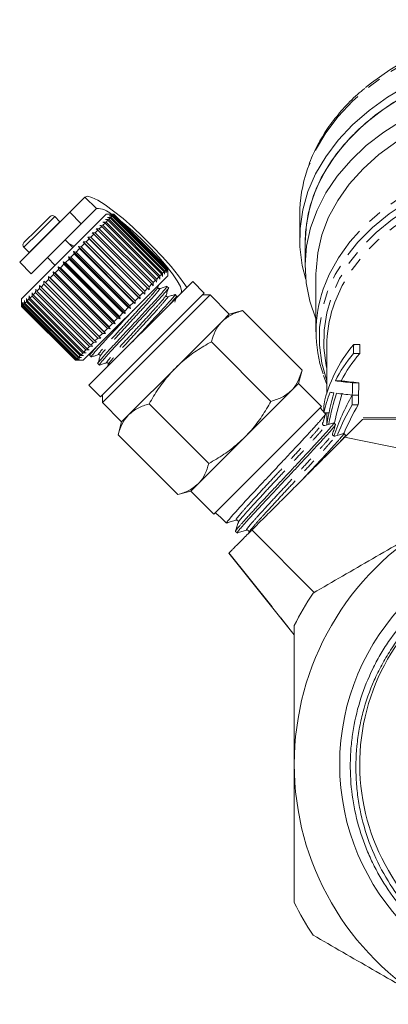
# Model space of a CAD drawing. Units: millimetres. Extents: x -114 to 592, y -66 to 355.
# Drawn here: x 115 to 149, y 186 to 277 of the extents above; entities that cross this region are included whole.
import ezdxf

# ---------------------------------------------------------------- set-up
doc = ezdxf.new("R2010")
doc.units = ezdxf.units.MM
doc.linetypes.add('PHANTOM', pattern=[12.7, 6.35, -1.27, 1.27, -1.27, 1.27, -1.27])

msp = doc.modelspace()

# ---------------------------------------------------------------- linework, layer by layer
at = {"color": 7, "linetype": 'Continuous', "lineweight": 15}
for p, q in [((121.254, 260.448), (119.859, 259.053)), ((119.859, 259.053), (115.262, 254.457)), ((120.919, 257.992), (119.859, 259.053)), ((122.315, 259.388), (120.919, 257.992)), ((123.217, 258.876), (115.439, 251.098)), ((116.842, 257.45), (118.056, 258.664)), ((118.961, 258.183), (118.48, 258.664)), ((118.974, 258.169), (118.961, 258.183)), ((122.903, 258.138), (123.206, 258.158)), ((123.113, 258.065), (122.903, 258.138)), ((123.113, 258.065), (122.914, 257.866)), ((128.063, 253.115), (123.113, 258.065)), ((123.149, 258.383), (123.453, 258.404)), ((123.375, 258.327), (123.149, 258.383)), ((123.375, 258.327), (123.206, 258.158)), ((123.206, 258.158), (128.156, 253.208)), ((123.925, 258.876), (123.217, 258.876)), ((123.348, 258.582), (123.65, 258.601)), ((123.589, 258.541), (123.348, 258.582)), ((128.325, 253.377), (123.375, 258.327)), ((123.589, 258.541), (123.453, 258.404)), ((123.453, 258.404), (128.402, 253.455)), ((123.497, 258.731), (123.795, 258.747)), ((123.752, 258.704), (123.497, 258.731)), ((128.539, 253.591), (123.589, 258.541)), ((123.594, 258.829), (123.887, 258.838)), ((123.862, 258.814), (123.594, 258.829)), ((123.639, 258.873), (123.924, 258.875)), ((123.918, 258.869), (123.639, 258.873)), ((123.752, 258.704), (123.65, 258.601)), ((123.65, 258.601), (128.6, 253.652)), ((128.702, 253.754), (123.752, 258.704)), ((123.862, 258.814), (123.795, 258.747)), ((123.795, 258.747), (128.745, 253.797)), ((128.812, 253.864), (123.862, 258.814)), ((123.918, 258.869), (123.887, 258.838)), ((123.887, 258.838), (128.837, 253.889)), ((128.867, 253.919), (123.918, 258.869)), ((123.925, 258.876), (123.924, 258.875)), ((123.924, 258.875), (128.874, 253.926)), ((128.874, 253.926), (123.925, 258.876)), ((140.997, 258.795), (140.997, 256.613)), ((115.651, 256.26), (116.842, 257.45)), ((120.919, 257.992), (116.323, 253.396)), ((121.919, 257.153), (122.208, 257.159)), ((122.076, 257.027), (121.919, 257.153)), ((122.459, 257.411), (122.208, 257.159)), ((122.208, 257.159), (127.158, 252.21)), ((122.284, 257.519), (122.58, 257.532)), ((122.459, 257.411), (122.284, 257.519)), ((127.409, 252.461), (122.459, 257.411)), ((122.807, 257.758), (122.58, 257.532)), ((122.58, 257.532), (127.53, 252.582)), ((122.614, 257.848), (122.914, 257.866)), ((122.807, 257.758), (122.614, 257.848)), ((127.756, 252.809), (122.807, 257.758)), ((122.914, 257.866), (127.864, 252.916)), ((120.142, 255.8), (119.434, 256.507)), ((121.1, 256.335), (121.37, 256.322)), ((121.22, 256.171), (121.1, 256.335)), ((126.333, 251.102), (121.1, 256.335)), ((121.661, 256.612), (121.37, 256.322)), ((121.37, 256.322), (126.32, 251.372)), ((121.522, 256.757), (121.803, 256.754)), ((121.661, 256.612), (121.522, 256.757)), ((126.755, 251.524), (121.522, 256.757)), ((126.61, 251.662), (121.661, 256.612)), ((122.076, 257.027), (121.803, 256.754)), ((121.803, 256.754), (126.753, 251.805)), ((127.025, 252.077), (122.076, 257.027)), ((141.497, 256.26), (141.497, 254.139)), ((115.651, 255.836), (116.133, 255.354)), ((116.133, 255.354), (116.147, 255.341)), ((120.2, 255.435), (120.445, 255.396)), ((120.284, 255.236), (120.2, 255.435)), ((125.433, 250.202), (120.2, 255.435)), ((120.759, 255.711), (120.445, 255.396)), ((120.445, 255.396), (125.394, 250.446)), ((120.658, 255.892), (120.915, 255.867)), ((120.759, 255.711), (120.658, 255.892)), ((125.89, 250.659), (120.658, 255.892)), ((125.709, 250.761), (120.759, 255.711)), ((121.22, 256.171), (120.915, 255.867)), ((120.915, 255.867), (125.865, 250.917)), ((126.17, 251.222), (121.22, 256.171)), ((115.262, 254.457), (116.323, 253.396)), ((117.808, 254.881), (118.515, 254.174)), ((119.266, 254.501), (119.48, 254.431)), ((119.317, 254.269), (119.266, 254.501)), ((124.499, 249.268), (119.266, 254.501)), ((119.802, 254.753), (119.48, 254.431)), ((119.48, 254.431), (124.429, 249.481)), ((119.735, 254.969), (119.964, 254.916)), ((119.802, 254.753), (119.735, 254.969)), ((124.967, 249.737), (119.735, 254.969)), ((124.751, 249.804), (119.802, 254.753)), ((120.284, 255.236), (119.964, 254.916)), ((119.964, 254.916), (124.914, 249.966)), ((125.234, 250.286), (120.284, 255.236)), ((118.347, 253.581), (118.525, 253.477)), ((118.37, 253.321), (118.347, 253.581)), ((123.579, 248.349), (118.347, 253.581)), ((118.838, 253.79), (118.525, 253.477)), ((118.525, 253.477), (123.475, 248.527)), ((118.802, 254.036), (118.998, 253.949)), ((118.838, 253.79), (118.802, 254.036)), ((124.034, 248.804), (118.802, 254.036)), ((123.788, 248.84), (118.838, 253.79)), ((119.317, 254.269), (118.998, 253.949)), ((118.998, 253.949), (123.948, 249)), ((124.267, 249.319), (119.317, 254.269)), ((128.539, 253.591), (128.402, 253.455)), ((128.58, 253.349), (128.539, 253.591)), ((128.6, 253.652), (128.58, 253.349)), ((128.702, 253.754), (128.6, 253.652)), ((128.729, 253.498), (128.702, 253.754)), ((128.745, 253.797), (128.729, 253.498)), ((128.812, 253.864), (128.745, 253.797)), ((128.827, 253.596), (128.812, 253.864)), ((128.837, 253.889), (128.827, 253.596)), ((128.867, 253.919), (128.837, 253.889)), ((128.871, 253.641), (128.867, 253.919)), ((128.874, 253.926), (128.871, 253.641)), ((128.874, 253.219), (128.874, 253.926)), ((128.874, 253.926), (128.874, 253.926)), ((117.489, 252.724), (117.63, 252.582)), ((117.49, 252.441), (117.489, 252.724)), ((117.918, 252.87), (117.63, 252.582)), ((117.63, 252.582), (122.58, 247.632)), ((117.907, 253.142), (118.067, 253.019)), ((117.918, 252.87), (117.907, 253.142)), ((123.14, 247.909), (117.907, 253.142)), ((122.868, 247.92), (117.918, 252.87)), ((118.37, 253.321), (118.067, 253.019)), ((118.067, 253.019), (123.017, 248.069)), ((123.319, 248.371), (118.37, 253.321)), ((128.874, 253.219), (121.096, 245.441)), ((121.626, 243.143), (131.172, 252.689)), ((127.53, 252.582), (127.517, 252.286)), ((127.756, 252.809), (127.53, 252.582)), ((127.846, 252.616), (127.756, 252.809)), ((127.864, 252.916), (127.846, 252.616)), ((128.063, 253.115), (127.864, 252.916)), ((128.136, 252.905), (128.063, 253.115)), ((128.156, 253.208), (128.136, 252.905)), ((128.325, 253.377), (128.156, 253.208)), ((128.382, 253.151), (128.325, 253.377)), ((128.402, 253.455), (128.382, 253.151)), ((132.233, 251.628), (131.172, 252.689)), ((142.497, 253.431), (142.497, 248.067)), ((116.724, 251.676), (116.502, 251.453)), ((116.724, 251.676), (116.738, 251.972)), ((121.674, 246.726), (116.724, 251.676)), ((116.738, 251.972), (116.843, 251.794)), ((117.09, 252.042), (116.843, 251.794)), ((116.843, 251.794), (121.792, 246.844)), ((117.09, 252.042), (117.098, 252.332)), ((122.04, 247.092), (117.09, 252.042)), ((117.098, 252.332), (117.221, 252.172)), ((117.49, 252.441), (117.221, 252.172)), ((117.221, 252.172), (122.17, 247.222)), ((122.44, 247.492), (117.49, 252.441)), ((126.61, 251.662), (126.32, 251.372)), ((126.755, 251.524), (126.61, 251.662)), ((127.025, 252.077), (126.753, 251.805)), ((126.753, 251.805), (126.755, 251.524)), ((127.151, 251.921), (127.025, 252.077)), ((127.158, 252.21), (127.151, 251.921)), ((127.409, 252.461), (127.158, 252.21)), ((127.517, 252.286), (127.409, 252.461)), ((127.973, 252.17), (128.041, 252.386)), ((128.931, 252.102), (128.794, 252.239)), ((115.439, 251.098), (115.439, 250.396)), ((115.549, 250.501), (115.564, 250.798)), ((115.564, 250.798), (115.589, 250.541)), ((115.686, 250.637), (115.704, 250.939)), ((115.704, 250.939), (115.743, 250.695)), ((115.874, 250.826), (115.743, 250.695)), ((115.874, 250.826), (115.895, 251.129)), ((120.824, 245.876), (115.874, 250.826)), ((115.895, 251.129), (115.948, 250.9)), ((116.112, 251.064), (115.948, 250.9)), ((115.948, 250.9), (120.898, 245.95)), ((116.112, 251.064), (116.133, 251.367)), ((121.062, 246.114), (116.112, 251.064)), ((116.133, 251.367), (116.202, 251.154)), ((116.397, 251.348), (116.202, 251.154)), ((116.202, 251.154), (121.152, 246.204)), ((116.397, 251.348), (116.415, 251.649)), ((121.346, 246.398), (116.397, 251.348)), ((116.415, 251.649), (116.502, 251.453)), ((116.502, 251.453), (121.452, 246.504)), ((122.687, 242.082), (132.233, 251.628)), ((122.864, 241.552), (132.763, 251.452)), ((125.709, 250.761), (125.394, 250.446)), ((125.89, 250.659), (125.709, 250.761)), ((126.17, 251.222), (125.865, 250.917)), ((125.865, 250.917), (125.89, 250.659)), ((126.333, 251.102), (126.17, 251.222)), ((126.32, 251.372), (126.333, 251.102)), ((129.679, 251.354), (129.542, 251.491)), ((132.763, 251.452), (132.056, 251.452)), ((134.531, 249.684), (132.763, 251.452)), ((115.439, 250.391), (115.44, 250.674)), ((120.389, 245.441), (115.439, 250.391)), ((115.44, 250.674), (115.442, 250.394)), ((115.467, 250.418), (115.442, 250.394)), ((115.442, 250.394), (120.392, 245.444)), ((115.467, 250.418), (115.476, 250.71)), ((120.417, 245.469), (115.467, 250.418)), ((115.476, 250.71), (115.488, 250.44)), ((115.549, 250.501), (115.488, 250.44)), ((115.488, 250.44), (120.438, 245.49)), ((120.499, 245.551), (115.549, 250.501)), ((115.686, 250.637), (115.589, 250.541)), ((115.589, 250.541), (120.539, 245.591)), ((120.635, 245.687), (115.686, 250.637)), ((115.743, 250.695), (120.693, 245.745)), ((125.234, 250.286), (124.914, 249.966)), ((124.914, 249.966), (124.967, 249.737)), ((125.433, 250.202), (125.234, 250.286)), ((125.394, 250.446), (125.433, 250.202)), ((135.739, 250.007), (134.531, 249.684)), ((141.219, 244.528), (135.739, 250.007)), ((124.267, 249.319), (123.948, 249)), ((123.948, 249), (124.034, 248.804)), ((124.499, 249.268), (124.267, 249.319)), ((124.751, 249.804), (124.429, 249.481)), ((124.429, 249.481), (124.499, 249.268)), ((124.967, 249.737), (124.751, 249.804)), ((133.868, 249.021), (129.581, 244.734)), ((134.531, 249.684), (133.868, 249.021)), ((123.319, 248.371), (123.017, 248.069)), ((123.017, 248.069), (123.14, 247.909)), ((123.579, 248.349), (123.319, 248.371)), ((123.788, 248.84), (123.475, 248.527)), ((123.475, 248.527), (123.579, 248.349)), ((124.034, 248.804), (123.788, 248.84)), ((122.44, 247.492), (122.17, 247.222)), ((122.17, 247.222), (122.33, 247.099)), ((122.722, 247.491), (122.44, 247.492)), ((122.868, 247.92), (122.58, 247.632)), ((122.58, 247.632), (122.722, 247.491)), ((123.14, 247.909), (122.868, 247.92)), ((138.361, 241.67), (132.881, 247.15)), ((121.346, 246.398), (121.152, 246.204)), ((121.648, 246.417), (121.346, 246.398)), ((121.674, 246.726), (121.452, 246.504)), ((121.452, 246.504), (121.648, 246.417)), ((121.971, 246.74), (121.674, 246.726)), ((122.04, 247.092), (121.792, 246.844)), ((121.792, 246.844), (121.971, 246.74)), ((122.33, 247.099), (122.04, 247.092)), ((143.497, 246.775), (143.497, 242.448)), ((145.962, 246.901), (146.538, 246.901)), ((120.673, 245.442), (120.389, 245.441)), ((120.417, 245.469), (120.392, 245.444)), ((120.392, 245.444), (120.673, 245.442)), ((120.394, 245.441), (121.096, 245.441)), ((120.708, 245.477), (120.417, 245.469)), ((120.499, 245.551), (120.438, 245.49)), ((120.438, 245.49), (120.708, 245.477)), ((120.797, 245.566), (120.499, 245.551)), ((120.635, 245.687), (120.539, 245.591)), ((120.539, 245.591), (120.797, 245.566)), ((120.937, 245.706), (120.635, 245.687)), ((120.824, 245.876), (120.693, 245.745)), ((120.693, 245.745), (120.937, 245.706)), ((121.127, 245.897), (120.824, 245.876)), ((121.062, 246.114), (120.898, 245.95)), ((120.898, 245.95), (121.127, 245.897)), ((121.365, 246.135), (121.062, 246.114)), ((121.152, 246.204), (121.365, 246.135)), ((121.765, 246.11), (121.697, 245.893)), ((121.702, 245.896), (121.839, 245.759)), ((145.94, 246.076), (146.515, 246.076)), ((122.451, 245.147), (122.587, 245.01)), ((123.408, 245.08), (123.337, 244.854)), ((129.581, 244.734), (125.295, 240.447)), ((140.895, 243.32), (141.219, 244.528)), ((143.189, 244.042), (143.497, 243.215)), ((144.279, 243.562), (144.81, 243.562)), ((121.626, 243.143), (122.687, 242.082)), ((140.232, 242.657), (135.945, 238.37)), ((140.895, 243.32), (140.232, 242.657)), ((143.016, 241.198), (140.895, 243.32)), ((145.868, 243.38), (146.441, 243.38)), ((122.864, 242.259), (122.864, 241.552)), ((145.838, 242.251), (146.411, 242.251)), ((145.838, 242.245), (146.41, 242.245)), ((122.864, 241.552), (124.632, 239.784)), ((132.646, 235.954), (127.166, 241.434)), ((138.067, 236.249), (143.016, 241.198)), ((143.375, 240.527), (142.876, 241.059)), ((145.815, 241.35), (146.386, 241.35)), ((125.295, 240.447), (124.632, 239.784)), ((143.288, 240.62), (143.693, 240.62)), ((143.497, 240.62), (143.497, 239.618)), ((156.431, 240.139), (146.847, 240.139)), ((124.632, 239.784), (124.308, 238.576)), ((144.29, 239.551), (144.15, 239.701)), ((129.788, 233.097), (124.308, 238.576)), ((135.945, 238.37), (131.659, 234.083)), ((145.206, 238.575), (145.066, 238.725)), ((145.128, 238.305), (145.211, 238.571)), ((145.128, 238.361), (161.338, 235.073)), ((133.117, 231.299), (138.067, 236.249)), ((131.659, 234.083), (130.996, 233.42)), ((129.788, 233.097), (130.996, 233.42)), ((130.996, 233.42), (133.117, 231.299)), ((133.257, 231.439), (133.302, 231.396)), ((133.302, 231.396), (133.741, 230.985)), ((134.125, 230.625), (134.275, 230.484)), ((135.104, 229.706), (135.254, 229.566)), ((136.615, 229.847), (142.333, 224.1)), ((134.492, 227.725), (140.497, 220.214))]:
    msp.add_line(p, q, dxfattribs=at)
at = {"color": 8, "linetype": 'PHANTOM', "lineweight": 0}
for p, q in [((121.254, 260.448), (122.315, 259.388)), ((117.052, 257.236), (118.48, 258.664)), ((117.533, 256.755), (118.961, 258.183)), ((115.651, 255.836), (117.052, 257.236)), ((116.133, 255.354), (117.533, 256.755)), ((146.758, 239.991), (156.495, 240.066)), ((134.494, 227.727), (140.497, 220.217))]:
    msp.add_line(p, q, dxfattribs=at)
at = {"color": 8, "linetype": 'PHANTOM', "lineweight": 0, "flags": 128}
for points in [[(190.312, 262.907), (189.996, 263.748), (189.208, 265.362), (188.204, 266.916), (186.992, 268.393), (185.583, 269.781), (183.993, 271.067), (182.234, 272.238), (180.323, 273.283), (178.279, 274.193), (176.12, 274.959), (173.866, 275.575), (171.539, 276.033), (169.161, 276.331), (166.752, 276.465), (164.337, 276.434), (161.937, 276.238), (159.576, 275.88), (157.274, 275.362), (155.053, 274.689), (152.935, 273.868), (150.939, 272.906), (149.083, 271.813), (147.385, 270.598), (145.861, 269.272), (144.525, 267.849), (143.39, 266.341), (142.465, 264.763), (141.76, 263.13), (141.697, 262.948)], [(143.154, 251.969), (143.702, 253.32), (144.555, 254.867), (145.621, 256.346), (146.891, 257.742), (148.351, 259.042), (149.988, 260.232), (151.784, 261.3), (153.722, 262.237), (155.782, 263.032), (157.944, 263.678), (160.187, 264.169), (162.488, 264.498), (164.824, 264.664), (167.171, 264.664), (169.507, 264.498), (171.808, 264.169), (174.05, 263.678), (176.213, 263.032), (178.273, 262.237), (180.211, 261.3), (182.007, 260.232), (183.644, 259.042), (185.104, 257.742), (186.374, 256.346), (187.44, 254.867), (188.292, 253.32), (188.879, 251.854)], [(188.903, 244.929), (188.958, 245.184), (189.181, 246.832), (189.168, 248.489), (188.919, 250.136), (188.436, 251.756), (187.724, 253.334), (186.791, 254.854), (185.647, 256.299), (184.302, 257.655), (182.771, 258.908), (181.069, 260.046), (179.213, 261.057), (177.223, 261.93), (175.118, 262.657), (172.92, 263.23), (170.652, 263.644), (168.337, 263.894), (165.997, 263.977), (163.658, 263.894), (161.342, 263.644), (159.074, 263.23), (156.877, 262.657), (154.772, 261.93), (152.782, 261.057), (150.926, 260.046), (149.224, 258.908), (147.693, 257.655), (146.348, 256.299), (145.203, 254.854), (144.271, 253.334), (143.559, 251.756), (143.076, 250.136), (142.827, 248.489), (142.814, 246.832), (143.036, 245.184), (143.493, 243.559), (143.497, 243.548)], [(143.497, 244.699), (143.44, 244.963), (143.226, 246.58), (143.243, 248.205), (143.491, 249.821), (143.968, 251.41), (144.669, 252.958), (145.586, 254.448), (146.712, 255.865), (148.033, 257.194), (149.537, 258.423), (151.208, 259.538), (153.03, 260.529), (154.983, 261.385), (157.049, 262.097), (159.205, 262.659), (161.43, 263.065), (163.702, 263.31), (165.997, 263.392), (168.293, 263.31), (170.564, 263.065), (172.79, 262.659), (174.946, 262.097), (177.012, 261.385), (178.965, 260.529), (180.787, 259.538), (182.458, 258.423), (183.962, 257.194), (185.283, 255.865), (186.408, 254.448), (187.326, 252.958), (188.027, 251.41), (188.504, 249.821), (188.752, 248.205), (188.769, 246.58), (188.555, 244.963), (188.548, 244.929)], [(187.874, 250.492), (187.769, 250.79), (187.084, 252.325), (186.183, 253.803), (185.075, 255.209), (183.773, 256.529), (182.288, 257.749), (180.637, 258.856), (178.836, 259.84), (176.903, 260.691), (174.859, 261.399), (172.724, 261.957), (170.52, 262.36), (168.271, 262.603), (165.997, 262.684), (163.724, 262.603), (161.474, 262.36), (159.271, 261.957), (157.136, 261.399), (155.092, 260.691), (153.159, 259.84), (151.358, 258.856), (149.707, 257.749), (148.222, 256.529), (146.919, 255.209), (145.812, 253.803), (144.911, 252.325), (144.226, 250.79), (144.062, 250.317)]]:
    msp.add_lwpolyline(points, dxfattribs=at)
at = {"color": 7, "linetype": 'Continuous', "lineweight": 15, "flags": 128}
for points in [[(147.063, 270.519), (147.603, 270.959), (149.281, 272.16), (151.115, 273.241), (153.088, 274.191), (155.181, 275.003), (157.376, 275.668), (159.651, 276.18), (161.985, 276.534), (164.357, 276.727), (166.744, 276.758), (169.124, 276.626), (171.474, 276.331), (173.774, 275.878), (176.001, 275.27), (178.135, 274.513), (180.155, 273.613), (182.043, 272.58), (183.782, 271.423), (185.282, 270.217)], [(150.939, 270.724), (149.083, 269.631), (147.385, 268.416), (145.861, 267.09), (144.525, 265.667), (143.39, 264.159), (142.465, 262.581), (141.76, 260.948), (141.282, 259.273), (141.034, 257.574), (141.02, 255.866), (141.238, 254.165), (141.563, 252.876)], [(150.455, 269.652), (148.673, 268.51), (147.059, 267.25), (145.626, 265.885), (144.39, 264.426), (143.362, 262.889), (142.552, 261.289), (141.968, 259.64), (141.615, 257.958), (141.497, 256.26)], [(149.659, 269.169), (147.949, 267.975), (146.413, 266.669), (145.065, 265.263), (143.919, 263.77), (142.985, 262.204), (142.272, 260.582), (141.787, 258.918), (141.536, 257.228), (141.497, 256.26)], [(150.512, 267.563), (148.733, 266.43), (147.119, 265.18), (145.685, 263.825), (144.445, 262.377), (143.411, 260.85), (142.592, 259.26), (141.997, 257.62), (141.631, 255.947), (141.498, 254.257), (141.599, 252.566), (141.932, 250.89), (142.495, 249.245), (142.497, 249.24)], [(149.925, 265.554), (148.287, 264.354), (146.828, 263.043), (145.562, 261.636), (144.501, 260.146), (143.658, 258.588), (143.039, 256.979), (142.652, 255.333), (142.5, 253.669), (142.497, 253.431)], [(130.619, 252.135), (130.435, 252.413), (129.865, 253.194), (129.171, 254.053), (128.376, 254.962), (127.507, 255.889), (126.594, 256.802), (125.667, 257.671), (124.759, 258.466), (123.899, 259.16), (123.119, 259.729), (122.443, 260.155), (121.895, 260.421), (121.495, 260.52), (121.254, 260.448)], [(130.093, 251.609), (130.147, 251.833), (130.028, 252.217), (129.743, 252.745), (129.303, 253.393), (128.727, 254.133), (128.041, 254.932), (127.275, 255.756), (126.462, 256.57), (125.637, 257.336), (124.838, 258.022), (124.538, 258.263)], [(119.727, 256.214), (119.788, 256.188), (120.271, 255.93)]]:
    msp.add_lwpolyline(points, dxfattribs=at)
at = {"color": 7, "linetype": 'Continuous', "lineweight": 15}
msp.add_circle((165.997, 208.318), 21.323, dxfattribs=at)
for centre, radius, start, end in [((153.787, 258.776), 12.79, 160.96021, 179.91334), ((122.407, 257.504), 1.886, 46.68685, 92.80903), ((118.268, 258.452), 0.3, 45, 135), ((115.864, 256.048), 0.3, 135, 225), ((154.49, 248.068), 11.988, 161.0056, 198.85314), ((154.99, 246.758), 11.492, 161.96332, 179.91953), ((165.997, 208.318), 25.5, 120, 180), ((165.997, 208.318), 19.475, 111.09593, 230.781), ((165.997, 208.318), 28.5, 146.52535, 153.47465), ((165.997, 208.318), 25.5, 180, 240), ((165.997, 208.318), 28.5, 206.52535, 213.47465)]:
    msp.add_arc(centre, radius, start, end, dxfattribs=at)
for centre, major_axis, ratio, start_param, end_param in [((165.997, 239.194), (23, 0), 0.682414, 2.628266, 2.997632), ((165.997, 10.208), (0, 481.988), 0.047719, 1.057469, 1.059433), ((165.997, 10.208), (0, 471.51), 0.047719, 1.044897, 1.046919), ((165.997, 238.395), (23, 0), 0.682414, 2.63023, 2.806128), ((165.997, 238.395), (22.5, 0), 0.682414, 2.617715, 2.79837), ((165.997, 243.95), (23, 0), 0.051172, 3.477057, 3.646554), ((165.997, 243.95), (22.5, 0), 0.051172, 3.484815, 3.65888), ((165.997, 10.208), (0, 481.988), 0.047719, 1.065835, 1.068512), ((165.997, 10.208), (0, 471.51), 0.047719, 1.053509, 1.056264), ((165.997, 238.395), (23, 0), 0.682414, 2.876416, 2.999362), ((165.997, 233.962), (0, 27.274), 0.8433, 1.254338, 1.364539), ((165.997, 232.936), (0, 27.78), 0.82794, 1.222556, 1.328251), ((165.997, 242.824), (23, 0), 0.052212, 3.40677, 3.458051), ((165.997, 231.571), (23, 0), 0.963935, 2.639322, 2.825026), ((165.997, 232.936), (0, 27.176), 0.82794, 1.214476, 1.318796), ((165.997, 242.817), (23, 0), 0.051172, 3.489833, 3.643877), ((165.997, 10.208), (0, 481.988), 0.047719, 1.068526, 1.070641), ((165.997, 10.208), (0, 471.51), 0.047719, 1.056278, 1.058456), ((165.997, 172.297), (0, 481.988), 0.047719, 1.426836, 1.428565), ((165.997, 230.898), (23, 0), 0.947603, 2.641437, 2.780096), ((165.997, 230.898), (22.5, 0), 0.947603, 2.629252, 2.768501), ((-206.498, 580.846), (-413.104, 413.143), 0.021106, 2.559334, 2.560973)]:
    msp.add_ellipse(centre, major_axis=major_axis, ratio=ratio, start_param=start_param, end_param=end_param, dxfattribs=at)
for points, knots in [([(146.974, 270.445), (146.748, 270.26), (146.017, 269.664), (144.953, 268.553), (143.791, 267.13), (142.834, 265.628), (142.142, 264.282), (141.855, 263.424), (141.747, 263.102)], [0, 0, 0, 0, 0.0893309, 0.288092, 0.4865228, 0.684466, 0.8817731, 1, 1, 1, 1]), ([(128.746, 252.206), (128.763, 252.219), (128.892, 252.312), (128.639, 251.995), (127.986, 251.239), (126.901, 250.071), (125.635, 248.706), (124.367, 247.341), (123.274, 246.164), (122.624, 245.411), (122.353, 245.08), (122.452, 245.149), (122.453, 245.15)], [0, 0, 0, 0, 0.01908, 0.140663, 0.265429, 0.385273, 0.50896, 0.632647, 0.752491, 0.877257, 0.99884, 1, 1, 1, 1]), ([(122.636, 245.043), (122.618, 245.031), (122.489, 244.937), (122.743, 245.255), (123.396, 246.01), (124.48, 247.179), (125.747, 248.543), (127.014, 249.908), (128.107, 251.086), (128.757, 251.838), (129.029, 252.169), (128.929, 252.1), (128.928, 252.1)], [0, 0, 0, 0, 0.0191596, 0.1407327, 0.2654884, 0.385323, 0.5089998, 0.6326765, 0.7525112, 0.8772668, 0.9988399, 1, 1, 1, 1]), ([(128.113, 252.03), (128.081, 252.027), (128.03, 252.023), (127.964, 252.109), (127.97, 252.15), (127.973, 252.17)], [0, 0, 0, 0, 0.45829, 0.721089, 1, 1, 1, 1]), ([(128.796, 252.244), (128.683, 252.208), (128.455, 252.137), (128.227, 252.065), (128.113, 252.03)], [0, 0, 0, 0, 0.50011, 1, 1, 1, 1]), ([(128.722, 251.421), (128.757, 251.533), (128.826, 251.755), (128.896, 251.977), (128.931, 252.088)], [0, 0, 0, 0, 0.4998922, 1, 1, 1, 1]), ([(129.493, 251.457), (129.511, 251.47), (129.64, 251.564), (129.387, 251.247), (128.733, 250.49), (127.652, 249.325), (126.542, 248.13), (125.876, 247.412), (125.625, 247.141)], [0, 0, 0, 0, 0.0333183, 0.2413832, 0.454895, 0.6599846, 0.8716499, 1, 1, 1, 1]), ([(128.862, 251.281), (128.829, 251.279), (128.778, 251.275), (128.712, 251.361), (128.719, 251.401), (128.722, 251.422)], [0, 0, 0, 0, 0.45635, 0.71955, 1, 1, 1, 1]), ([(129.545, 251.496), (129.43, 251.46), (129.203, 251.388), (128.975, 251.317), (128.862, 251.281)], [0, 0, 0, 0, 0.502402, 1, 1, 1, 1]), ([(129.006, 250.522), (129.172, 250.71), (129.582, 251.175), (129.777, 251.42), (129.678, 251.352), (129.677, 251.351)], [0, 0, 0, 0, 0.402913, 0.994356, 1, 1, 1, 1]), ([(129.51, 250.8), (129.532, 250.869), (129.588, 251.049), (129.644, 251.229), (129.679, 251.34)], [0, 0, 0, 0, 0.381916, 1, 1, 1, 1]), ([(121.887, 245.791), (121.87, 245.779), (121.741, 245.686), (121.994, 246.003), (122.648, 246.759), (123.729, 247.924), (124.811, 249.09), (125.451, 249.778), (125.675, 250.02)], [0, 0, 0, 0, 0.033164, 0.244281, 0.460924, 0.669023, 0.883793, 1, 1, 1, 1]), ([(135.739, 250.007), (135.383, 249.899), (134.666, 249.68), (134.135, 249.242), (133.868, 249.021)], [0, 0, 0, 0, 0.495458, 1, 1, 1, 1]), ([(133.868, 249.021), (133.835, 248.986), (133.582, 248.726), (133.195, 248.146), (132.986, 247.484), (132.881, 247.15)], [0, 0, 0, 0, 0.07008, 0.530779, 1, 1, 1, 1]), ([(132.881, 247.15), (132.423, 246.883), (131.502, 246.347), (130.406, 245.521), (129.8, 244.943), (129.581, 244.734)], [0, 0, 0, 0, 0.387541, 0.778913, 1, 1, 1, 1]), ([(122.332, 246.677), (122.182, 246.507), (121.789, 246.062), (121.604, 245.829), (121.704, 245.897), (121.705, 245.898)], [0, 0, 0, 0, 0.378934, 0.99413, 1, 1, 1, 1]), ([(121.853, 245.759), (121.964, 245.793), (122.186, 245.863), (122.409, 245.933), (122.52, 245.968)], [0, 0, 0, 0, 0.500108, 1, 1, 1, 1]), ([(122.66, 245.828), (122.624, 245.714), (122.553, 245.486), (122.481, 245.259), (122.445, 245.145)], [0, 0, 0, 0, 0.49989, 1, 1, 1, 1]), ([(122.52, 245.968), (122.552, 245.971), (122.603, 245.975), (122.669, 245.888), (122.663, 245.848), (122.66, 245.828)], [0, 0, 0, 0, 0.458472, 0.721194, 1, 1, 1, 1]), ([(122.601, 245.01), (122.713, 245.045), (122.935, 245.115), (123.157, 245.185), (123.268, 245.22)], [0, 0, 0, 0, 0.500108, 1, 1, 1, 1]), ([(123.268, 245.219), (123.288, 245.223), (123.328, 245.229), (123.415, 245.163), (123.411, 245.112), (123.408, 245.079)], [0, 0, 0, 0, 0.279432, 0.542431, 1, 1, 1, 1]), ([(129.581, 244.734), (129.212, 244.333), (128.467, 243.526), (127.706, 242.384), (127.299, 241.669), (127.166, 241.434)], [0, 0, 0, 0, 0.398264, 0.802716, 1, 1, 1, 1]), ([(140.232, 242.657), (140.265, 242.691), (140.518, 242.952), (140.905, 243.532), (141.113, 244.194), (141.219, 244.528)], [0, 0, 0, 0, 0.07008, 0.530779, 1, 1, 1, 1]), ([(138.361, 241.67), (138.717, 241.778), (139.434, 241.997), (139.964, 242.436), (140.232, 242.657)], [0, 0, 0, 0, 0.495458, 1, 1, 1, 1]), ([(127.166, 241.434), (126.81, 241.326), (126.092, 241.107), (125.562, 240.668), (125.295, 240.447)], [0, 0, 0, 0, 0.495458, 1, 1, 1, 1]), ([(135.945, 238.37), (136.154, 238.589), (136.729, 239.19), (137.555, 240.286), (138.091, 241.207), (138.361, 241.67)], [0, 0, 0, 0, 0.221087, 0.60826, 1, 1, 1, 1]), ([(125.295, 240.447), (125.261, 240.413), (125.009, 240.153), (124.622, 239.572), (124.413, 238.91), (124.308, 238.576)], [0, 0, 0, 0, 0.07008, 0.530779, 1, 1, 1, 1]), ([(143.371, 240.523), (143.374, 240.522), (143.384, 240.52), (143.358, 240.463), (143.271, 240.342), (143.112, 240.152), (142.961, 239.977), (142.781, 239.773), (142.572, 239.54), (142.334, 239.276), (141.897, 238.793), (141.376, 238.226), (140.689, 237.49), (140.197, 236.968), (139.688, 236.427), (139.042, 235.739), (138.382, 235.032), (137.621, 234.217), (137.124, 233.687), (136.653, 233.185), (136.204, 232.705), (135.792, 232.26), (135.427, 231.861), (135.015, 231.403), (134.691, 231.032), (134.42, 230.712), (134.295, 230.55), (134.256, 230.48), (134.275, 230.484), (134.275, 230.484)], [0, 0, 0, 0, 0.009946, 0.037361, 0.090391, 0.117599, 0.145008, 0.171454, 0.198085, 0.225296, 0.252708, 0.33272, 0.360099, 0.4131, 0.440295, 0.467691, 0.547664, 0.575031, 0.627975, 0.655139, 0.682504, 0.735443, 0.762607, 0.789971, 0.869849, 0.897182, 0.954471, 0.999814, 1, 1, 1, 1]), ([(143.109, 239.658), (143.154, 239.802), (143.244, 240.089), (143.335, 240.377), (143.38, 240.521)], [0, 0, 0, 0, 0.499929, 1, 1, 1, 1]), ([(145.128, 238.361), (145.536, 238.768), (145.89, 239.122), (146.447, 239.68), (146.644, 239.877), (146.758, 239.991)], [0, 0, 0, 0, 0.5, 0.5, 1, 1, 1, 1]), ([(135.105, 229.726), (135.105, 229.727), (135.103, 229.735), (135.133, 229.783), (135.194, 229.872), (135.292, 229.996), (135.421, 230.153), (135.583, 230.34), (135.776, 230.556), (135.995, 230.799), (136.243, 231.071), (136.516, 231.368), (136.81, 231.687), (137.122, 232.026), (137.456, 232.388), (137.806, 232.764), (138.168, 233.153), (138.539, 233.549), (138.924, 233.958), (139.312, 234.37), (139.702, 234.783), (140.088, 235.194), (140.475, 235.606), (140.854, 236.012), (141.222, 236.408), (141.578, 236.79), (141.923, 237.162), (142.251, 237.515), (142.559, 237.846), (142.844, 238.155), (143.108, 238.443), (143.346, 238.706), (143.555, 238.94), (143.733, 239.145), (143.883, 239.322), (144, 239.467), (144.085, 239.578), (144.136, 239.654), (144.157, 239.694), (144.148, 239.696), (144.146, 239.697)], [0, 0, 0, 0, 0.0023247, 0.0301519, 0.0571323, 0.0843013, 0.1117626, 0.1396245, 0.1666, 0.1937642, 0.2212202, 0.2490761, 0.2760658, 0.303244, 0.3307141, 0.3585841, 0.3855926, 0.4127903, 0.440281, 0.4681728, 0.4951681, 0.5223518, 0.5498272, 0.5777022, 0.6047292, 0.6319451, 0.6594539, 0.6873641, 0.7143838, 0.7415924, 0.7690933, 0.7969945, 0.8240318, 0.8512579, 0.8787764, 0.9066956, 0.9337493, 0.9609926, 0.9885293, 1, 1, 1, 1]), ([(144.286, 239.547), (144.288, 239.546), (144.301, 239.539), (144.234, 239.435), (144.066, 239.223), (143.866, 238.987), (143.625, 238.709), (143.324, 238.376), (142.972, 237.992), (142.587, 237.576), (142.058, 237.007), (141.477, 236.381), (140.986, 235.853), (140.482, 235.313), (139.963, 234.762), (139.443, 234.211), (138.927, 233.663), (138.301, 232.995), (137.712, 232.362), (137.269, 231.883), (136.851, 231.429), (136.472, 231.017), (136.142, 230.656), (135.848, 230.331), (135.556, 229.997), (135.366, 229.763), (135.283, 229.643), (135.244, 229.579), (135.262, 229.581), (135.269, 229.582)], [0, 0, 0, 0, 0.013701, 0.066735, 0.11972, 0.146905, 0.17429, 0.227288, 0.254481, 0.281873, 0.334861, 0.387802, 0.414965, 0.442328, 0.495282, 0.522452, 0.549822, 0.602764, 0.655661, 0.682802, 0.710142, 0.763053, 0.7902, 0.817548, 0.870443, 0.92349, 0.950415, 0.977732, 1, 1, 1, 1]), ([(143.317, 239.445), (143.292, 239.441), (143.241, 239.432), (143.144, 239.483), (143.095, 239.581), (143.104, 239.632), (143.109, 239.658)], [0, 0, 0, 0, 0.2464473, 0.4995994, 0.7530102, 1, 1, 1, 1]), ([(144.144, 239.704), (144.007, 239.661), (143.731, 239.575), (143.456, 239.488), (143.318, 239.445)], [0, 0, 0, 0, 0.5000897, 1, 1, 1, 1]), ([(144.021, 238.679), (144.066, 238.823), (144.157, 239.111), (144.247, 239.399), (144.292, 239.542)], [0, 0, 0, 0, 0.499908, 1, 1, 1, 1]), ([(132.646, 235.954), (132.88, 236.088), (133.588, 236.49), (134.731, 237.25), (135.539, 237.995), (135.945, 238.37)], [0, 0, 0, 0, 0.197285, 0.595925, 1, 1, 1, 1]), ([(136.615, 229.847), (136.914, 230.146), (137.231, 230.464), (137.901, 231.134), (138.254, 231.487), (138.994, 232.227), (139.37, 232.603), (139.943, 233.176), (140.136, 233.368), (140.523, 233.756), (140.72, 233.952), (141.302, 234.534), (141.685, 234.917), (142.438, 235.671), (142.813, 236.045), (143.528, 236.76), (143.869, 237.101), (144.523, 237.755), (144.835, 238.068), (145.128, 238.361)], [0, 0, 0, 0, 0.125, 0.125, 0.25, 0.25, 0.375, 0.375, 0.4375, 0.4375, 0.5, 0.5, 0.625, 0.625, 0.75, 0.75, 0.875, 0.875, 1, 1, 1, 1]), ([(141.196, 234.429), (141.205, 234.438), (141.339, 234.581), (141.597, 234.856), (141.969, 235.251), (142.334, 235.639), (142.684, 236.014), (143.018, 236.372), (143.331, 236.711), (143.627, 237.034), (143.9, 237.334), (144.147, 237.608), (144.367, 237.855), (144.563, 238.075), (144.728, 238.264), (144.862, 238.422), (144.964, 238.547), (145.034, 238.642), (145.068, 238.702), (145.072, 238.731), (145.051, 238.725), (145.042, 238.722)], [0, 0, 0, 0, 0.003595, 0.059087, 0.114968, 0.171451, 0.228756, 0.284253, 0.340138, 0.396623, 0.45393, 0.50948, 0.565419, 0.62196, 0.679327, 0.734847, 0.790755, 0.847262, 0.904592, 0.960174, 1, 1, 1, 1]), ([(144.233, 238.471), (144.208, 238.466), (144.156, 238.457), (144.059, 238.506), (144.008, 238.603), (144.017, 238.654), (144.021, 238.679)], [0, 0, 0, 0, 0.247016, 0.500365, 0.75348, 1, 1, 1, 1]), ([(145.057, 238.729), (144.92, 238.686), (144.644, 238.6), (144.369, 238.513), (144.231, 238.47)], [0, 0, 0, 0, 0.50007, 1, 1, 1, 1]), ([(145.191, 238.542), (145.189, 238.529), (145.186, 238.505), (145.104, 238.398), (144.988, 238.253), (144.848, 238.092), (144.762, 237.995)], [0, 0, 0, 0, 0.251224, 0.460196, 0.672213, 1, 1, 1, 1]), ([(131.659, 234.083), (131.692, 234.118), (131.945, 234.378), (132.332, 234.958), (132.54, 235.62), (132.646, 235.954)], [0, 0, 0, 0, 0.07008, 0.530779, 1, 1, 1, 1]), ([(129.788, 233.097), (130.143, 233.205), (130.861, 233.424), (131.391, 233.862), (131.659, 234.083)], [0, 0, 0, 0, 0.495458, 1, 1, 1, 1]), ([(134.287, 230.482), (134.431, 230.527), (134.719, 230.617), (135.007, 230.708), (135.151, 230.753)], [0, 0, 0, 0, 0.500082, 1, 1, 1, 1]), ([(135.36, 230.543), (135.317, 230.406), (135.231, 230.13), (135.144, 229.855), (135.101, 229.717)], [0, 0, 0, 0, 0.499917, 1, 1, 1, 1]), ([(135.151, 230.753), (135.175, 230.757), (135.226, 230.766), (135.323, 230.716), (135.373, 230.619), (135.364, 230.568), (135.36, 230.543)], [0, 0, 0, 0, 0.247106, 0.500047, 0.752955, 1, 1, 1, 1]), ([(153.247, 230.402), (152.322, 229.867), (151.39, 229.329), (149.531, 228.256), (148.607, 227.722), (145.849, 226.13), (144.03, 225.08), (142.225, 224.038)], [0, 0, 0, 0, 0.25, 0.25, 0.5, 0.5, 1, 1, 1, 1]), ([(134.494, 227.727), (134.505, 227.738), (134.56, 227.793), (134.706, 227.938), (134.765, 227.998), (134.906, 228.138), (134.987, 228.219), (135.26, 228.492), (135.479, 228.711), (135.864, 229.097), (136.003, 229.235), (136.297, 229.529), (136.452, 229.684), (136.615, 229.847)], [0, 0, 0, 0, 0.25, 0.25, 0.375, 0.375, 0.5, 0.5, 0.75, 0.75, 0.875, 0.875, 1, 1, 1, 1]), ([(135.259, 229.562), (135.403, 229.608), (135.691, 229.698), (135.979, 229.789), (136.123, 229.834)], [0, 0, 0, 0, 0.500091, 1, 1, 1, 1]), ([(136.123, 229.834), (136.147, 229.838), (136.197, 229.846), (136.294, 229.796), (136.343, 229.698), (136.335, 229.648), (136.331, 229.623)], [0, 0, 0, 0, 0.246756, 0.499675, 0.7528, 1, 1, 1, 1]), ([(153.684, 193.23), (154.433, 192.608), (155.221, 192.048), (156.461, 191.299), (156.883, 191.064), (157.748, 190.625), (158.191, 190.421), (159.532, 189.863), (160.444, 189.56), (162.306, 189.091), (163.255, 188.924), (165.192, 188.732), (166.157, 188.708), (168.075, 188.802), (169.029, 188.919), (170.452, 189.202), (170.927, 189.314), (171.861, 189.573), (172.321, 189.719), (173.679, 190.206), (174.557, 190.595), (175.831, 191.276), (176.249, 191.519), (177.069, 192.038), (177.471, 192.314), (178.634, 193.177), (179.361, 193.804), (180.38, 194.822), (180.708, 195.174), (181.34, 195.905), (181.645, 196.285), (182.514, 197.454), (183.031, 198.27), (183.715, 199.545), (183.928, 199.979), (184.323, 200.865), (184.505, 201.318), (184.996, 202.684), (185.254, 203.61), (185.634, 205.492), (185.757, 206.447), (185.861, 208.39), (185.841, 209.356), (185.664, 211.268), (185.507, 212.216), (185.165, 213.625), (185.033, 214.094), (184.737, 215.017), (184.572, 215.471), (184.032, 216.809), (183.61, 217.67), (182.883, 218.916), (182.625, 219.323), (182.077, 220.122), (181.787, 220.514), (180.881, 221.648), (180.229, 222.353), (178.828, 223.665), (178.08, 224.271), (176.884, 225.102), (176.475, 225.365), (175.644, 225.858), (175.222, 226.088), (173.933, 226.731), (173.045, 227.097), (171.67, 227.551), (171.203, 227.687), (170.261, 227.924), (169.788, 228.025), (168.365, 228.275), (167.411, 228.373), (165.969, 228.417), (165.487, 228.414), (164.52, 228.374), (164.034, 228.337), (162.591, 228.172), (161.646, 227.994), (159.79, 227.505), (158.878, 227.195), (157.537, 226.626), (157.096, 226.42), (156.237, 225.981), (155.816, 225.746), (154.584, 225), (153.8, 224.446), (152.681, 223.527), (152.317, 223.206), (151.612, 222.537), (151.274, 222.192), (150.299, 221.124), (149.705, 220.371), (148.894, 219.18), (148.637, 218.772), (148.151, 217.936), (147.922, 217.505), (147.284, 216.199), (146.925, 215.307), (146.336, 213.48), (146.106, 212.546), (145.86, 211.112), (145.795, 210.629), (145.7, 209.667), (145.67, 209.186), (145.631, 207.746), (145.673, 206.787), (145.894, 204.872), (146.074, 203.91), (146.565, 202.045), (146.874, 201.136), (147.433, 199.808), (147.635, 199.372), (148.072, 198.511), (148.307, 198.085), (149.056, 196.835), (149.609, 196.047), (150.819, 194.556), (151.476, 193.854), (152.54, 192.866), (152.909, 192.547), (153.664, 191.941), (154.05, 191.652), (155.236, 190.83), (156.061, 190.34), (157.352, 189.691), (157.791, 189.489), (158.687, 189.115), (159.142, 188.944), (160.515, 188.482), (161.444, 188.241), (163.332, 187.889), (164.29, 187.779), (166.234, 187.694), (167.197, 187.721), (169.108, 187.906), (170.055, 188.066), (171.463, 188.405), (171.932, 188.536), (172.857, 188.829), (173.312, 188.992), (174.655, 189.524), (175.52, 189.939), (176.773, 190.651), (177.184, 190.903), (177.989, 191.438), (178.386, 191.722), (179.537, 192.61), (180.255, 193.249), (181.597, 194.62), (182.221, 195.352), (183.083, 196.522), (183.359, 196.924), (183.877, 197.741), (184.12, 198.157), (184.806, 199.425), (185.203, 200.298), (185.707, 201.651), (185.86, 202.109), (186.135, 203.04), (186.257, 203.511), (186.778, 205.869), (186.931, 207.782), (186.757, 210.693), (186.632, 211.651), (186.254, 213.534), (186, 214.459), (185.364, 216.28), (184.979, 217.177), (184.089, 218.906), (183.584, 219.739), (183.023, 220.534)], [0, 0, 0, 0, 0.015625, 0.015625, 0.023437, 0.023437, 0.03125, 0.03125, 0.046875, 0.046875, 0.0625, 0.0625, 0.078125, 0.078125, 0.09375, 0.09375, 0.101562, 0.101562, 0.109375, 0.109375, 0.125, 0.125, 0.132812, 0.132812, 0.140625, 0.140625, 0.15625, 0.15625, 0.164062, 0.164062, 0.171875, 0.171875, 0.1875, 0.1875, 0.195312, 0.195312, 0.203125, 0.203125, 0.21875, 0.21875, 0.234375, 0.234375, 0.25, 0.25, 0.265625, 0.265625, 0.273437, 0.273437, 0.28125, 0.28125, 0.296875, 0.296875, 0.304687, 0.304687, 0.3125, 0.3125, 0.328125, 0.328125, 0.34375, 0.34375, 0.351562, 0.351562, 0.359375, 0.359375, 0.375, 0.375, 0.382812, 0.382812, 0.390625, 0.390625, 0.40625, 0.40625, 0.414062, 0.414062, 0.421875, 0.421875, 0.4375, 0.4375, 0.453125, 0.453125, 0.460937, 0.460937, 0.46875, 0.46875, 0.484375, 0.484375, 0.492188, 0.492188, 0.5, 0.5, 0.515625, 0.515625, 0.523438, 0.523438, 0.53125, 0.53125, 0.546875, 0.546875, 0.5625, 0.5625, 0.570313, 0.570313, 0.578125, 0.578125, 0.59375, 0.59375, 0.609375, 0.609375, 0.625, 0.625, 0.632813, 0.632813, 0.640625, 0.640625, 0.65625, 0.65625, 0.671875, 0.671875, 0.679688, 0.679688, 0.6875, 0.6875, 0.703125, 0.703125, 0.710938, 0.710938, 0.71875, 0.71875, 0.734375, 0.734375, 0.75, 0.75, 0.765625, 0.765625, 0.78125, 0.78125, 0.789063, 0.789063, 0.796875, 0.796875, 0.8125, 0.8125, 0.820313, 0.820313, 0.828125, 0.828125, 0.84375, 0.84375, 0.859375, 0.859375, 0.867188, 0.867188, 0.875, 0.875, 0.890625, 0.890625, 0.898438, 0.898438, 0.90625, 0.90625, 0.9375, 0.9375, 0.953125, 0.953125, 0.96875, 0.96875, 0.984375, 0.984375, 1, 1, 1, 1]), ([(183.023, 220.534), (183.626, 219.667), (184.159, 218.764), (184.853, 217.354), (185.067, 216.874), (185.46, 215.897), (185.639, 215.4), (186.113, 213.903), (186.351, 212.89), (186.595, 211.347), (186.657, 210.829), (186.742, 209.785), (186.765, 209.257), (186.774, 207.68), (186.701, 206.639), (186.399, 204.58), (186.171, 203.562), (185.71, 202.051), (185.536, 201.553), (185.155, 200.579), (184.946, 200.101), (184.269, 198.694), (183.748, 197.792), (182.859, 196.496), (182.544, 196.071), (181.885, 195.252), (181.542, 194.857), (180.472, 193.716), (179.705, 193.013), (178.472, 192.047), (178.047, 191.739), (177.17, 191.154), (176.721, 190.879), (175.354, 190.112), (174.409, 189.674), (172.946, 189.126), (172.45, 188.961), (171.442, 188.67), (170.928, 188.543), (169.386, 188.224), (168.352, 188.092), (166.793, 188.014), (166.272, 188.008), (165.226, 188.036), (164.701, 188.07), (163.128, 188.235), (162.101, 188.425), (160.09, 188.959), (159.105, 189.303), (157.661, 189.939), (157.186, 190.171), (156.263, 190.666), (155.813, 190.931), (154.499, 191.775), (153.668, 192.403), (152.492, 193.447), (152.11, 193.813), (151.382, 194.571), (151.034, 194.962), (150.041, 196.17), (149.445, 197.023), (148.385, 198.825), (147.92, 199.78), (147.157, 201.725), (146.853, 202.721), (146.516, 204.249), (146.424, 204.764), (146.279, 205.807), (146.227, 206.333), (146.135, 207.901), (146.156, 208.942), (146.31, 210.497), (146.382, 211.015), (146.568, 212.047), (146.683, 212.564), (147.085, 214.087), (147.43, 215.071), (148.062, 216.499), (148.292, 216.967), (148.79, 217.887), (149.06, 218.341), (149.921, 219.666), (150.558, 220.492), (151.955, 222.036), (152.715, 222.752), (154.363, 224.071), (155.232, 224.657), (157.048, 225.682), (157.997, 226.123), (158.988, 226.488)], [0, 0, 0, 0, 0.03125, 0.03125, 0.046875, 0.046875, 0.0625, 0.0625, 0.09375, 0.09375, 0.109375, 0.109375, 0.125, 0.125, 0.15625, 0.15625, 0.1875, 0.1875, 0.203125, 0.203125, 0.21875, 0.21875, 0.25, 0.25, 0.265625, 0.265625, 0.28125, 0.28125, 0.3125, 0.3125, 0.328125, 0.328125, 0.34375, 0.34375, 0.375, 0.375, 0.390625, 0.390625, 0.40625, 0.40625, 0.4375, 0.4375, 0.453125, 0.453125, 0.46875, 0.46875, 0.5, 0.5, 0.53125, 0.53125, 0.546875, 0.546875, 0.5625, 0.5625, 0.59375, 0.59375, 0.609375, 0.609375, 0.625, 0.625, 0.65625, 0.65625, 0.6875, 0.6875, 0.71875, 0.71875, 0.734375, 0.734375, 0.75, 0.75, 0.78125, 0.78125, 0.796875, 0.796875, 0.8125, 0.8125, 0.84375, 0.84375, 0.859375, 0.859375, 0.875, 0.875, 0.90625, 0.90625, 0.9375, 0.9375, 0.96875, 0.96875, 1, 1, 1, 1]), ([(140.497, 208.318), (140.497, 209.388), (140.497, 210.459), (140.497, 212.606), (140.497, 213.685), (140.497, 216.886), (140.497, 218.98), (140.497, 221.046)], [0, 0, 0, 0, 0.25, 0.25, 0.5, 0.5, 1, 1, 1, 1]), ([(140.497, 195.59), (140.497, 196.63), (140.497, 197.68), (140.497, 199.798), (140.497, 200.859), (140.497, 204.046), (140.497, 206.178), (140.497, 208.318)], [0, 0, 0, 0, 0.25, 0.25, 0.5, 0.5, 1, 1, 1, 1]), ([(142.225, 192.598), (144.038, 191.551), (145.862, 190.498), (149.534, 188.378), (151.383, 187.311), (153.247, 186.234)], [0, 0, 0, 0, 0.5, 0.5, 1, 1, 1, 1])]:
    msp.add_open_spline(points, degree=3, knots=knots, dxfattribs=at)
at = {"color": 8, "linetype": 'PHANTOM', "lineweight": 0}
for points, knots in [([(127.942, 252.138), (127.916, 252.087), (127.858, 251.974), (127.258, 251.278), (126.336, 250.272), (125.234, 249.072), (124.139, 247.88), (123.2, 246.856), (122.635, 246.189), (122.417, 245.907), (122.534, 245.987), (122.552, 246)], [0, 0, 0, 0, 0.101771, 0.229106, 0.351414, 0.477647, 0.60388, 0.726189, 0.853524, 0.977608, 1, 1, 1, 1]), ([(128.081, 251.998), (128.099, 252.01), (128.216, 252.091), (127.998, 251.809), (127.433, 251.141), (126.494, 250.118), (125.399, 248.925), (124.297, 247.726), (123.375, 246.719), (122.775, 246.024), (122.717, 245.91), (122.691, 245.86)], [0, 0, 0, 0, 0.022368, 0.146458, 0.2738, 0.396114, 0.522353, 0.648592, 0.770906, 0.898247, 1, 1, 1, 1]), ([(128.69, 251.389), (128.664, 251.339), (128.606, 251.226), (128.006, 250.53), (127.084, 249.523), (125.982, 248.324), (124.888, 247.132), (123.948, 246.108), (123.383, 245.44), (123.166, 245.158), (123.282, 245.239), (123.3, 245.251)], [0, 0, 0, 0, 0.101686, 0.229025, 0.351336, 0.477572, 0.603809, 0.72612, 0.853459, 0.977546, 1, 1, 1, 1]), ([(128.83, 251.25), (128.847, 251.262), (128.964, 251.343), (128.747, 251.061), (128.182, 250.393), (127.242, 249.369), (126.147, 248.177), (125.046, 246.978), (124.123, 245.971), (123.524, 245.276), (123.466, 245.162), (123.44, 245.112)], [0, 0, 0, 0, 0.022409, 0.146515, 0.273873, 0.396203, 0.522459, 0.648714, 0.771044, 0.898402, 1, 1, 1, 1]), ([(135.173, 230.775), (135.151, 230.777), (135.104, 230.781), (135.414, 231.169), (136.02, 231.86), (136.876, 232.799), (137.906, 233.913), (139.038, 235.129), (140.174, 236.348), (141.229, 237.487), (142.113, 238.454), (142.742, 239.167), (143.083, 239.577), (143.071, 239.607), (143.068, 239.617)], [0, 0, 0, 0, 0.073596, 0.161871, 0.250176, 0.338568, 0.426927, 0.515315, 0.603791, 0.692234, 0.780707, 0.869266, 0.957793, 1, 1, 1, 1]), ([(135.396, 230.579), (135.39, 230.583), (135.368, 230.599), (135.656, 230.951), (136.254, 231.633), (137.114, 232.577), (138.145, 233.691), (139.277, 234.908), (140.412, 236.126), (141.467, 237.265), (142.347, 238.228), (142.983, 238.948), (143.354, 239.401), (143.323, 239.424), (143.308, 239.436)], [0, 0, 0, 0, 0.030005, 0.118525, 0.207075, 0.295712, 0.384316, 0.472951, 0.561672, 0.65036, 0.739079, 0.827884, 0.916657, 1, 1, 1, 1]), ([(136.162, 229.874), (136.135, 229.858), (136.042, 229.805), (136.237, 230.067), (136.706, 230.62), (137.459, 231.456), (138.424, 232.506), (139.516, 233.681), (140.653, 234.902), (141.741, 236.074), (142.697, 237.114), (143.443, 237.943), (143.915, 238.496), (143.977, 238.61), (144.006, 238.664)], [0, 0, 0, 0, 0.037102, 0.125347, 0.21368, 0.30198, 0.39031, 0.478727, 0.567111, 0.655525, 0.744027, 0.832496, 0.920995, 1, 1, 1, 1]), ([(136.341, 229.633), (136.377, 229.695), (136.452, 229.824), (136.949, 230.403), (137.693, 231.231), (138.663, 232.284), (139.755, 233.46), (140.892, 234.681), (141.98, 235.852), (142.932, 236.888), (143.686, 237.726), (144.134, 238.258), (144.31, 238.5), (144.218, 238.446), (144.193, 238.432)], [0, 0, 0, 0, 0.082063, 0.170438, 0.258781, 0.347153, 0.435613, 0.524039, 0.612496, 0.701041, 0.789552, 0.878093, 0.966722, 1, 1, 1, 1])]:
    msp.add_open_spline(points, degree=3, knots=knots, dxfattribs=at)

doc.saveas('drawing.dxf')
